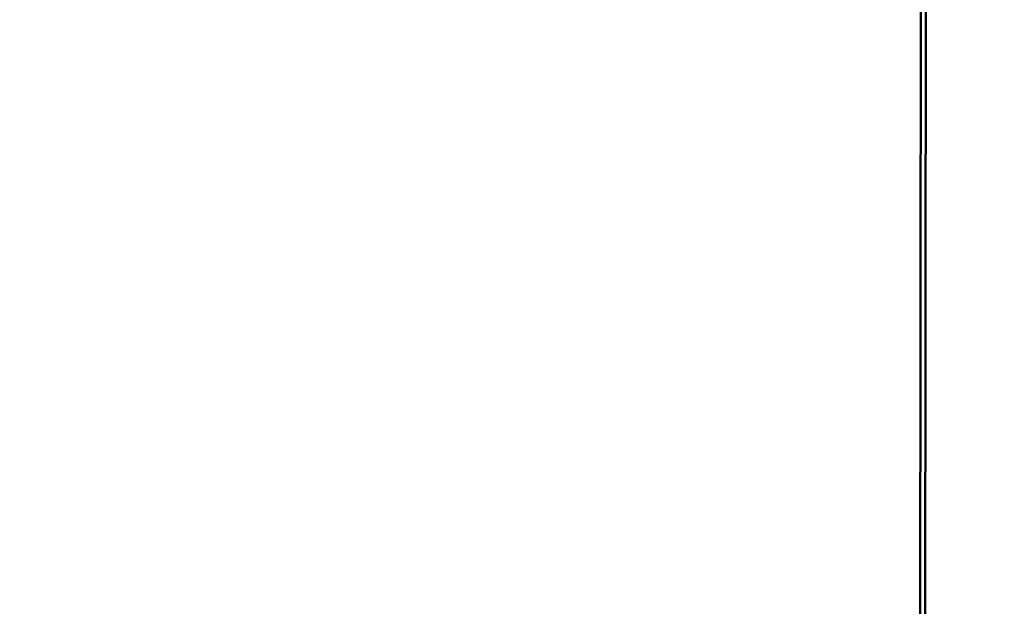
# Model space of a CAD drawing. Units: millimetres. Extents: x -461 to 10723, y 5 to 9144.
# Drawn here: x 640 to 976, y 1598 to 1799 of the extents above; entities that cross this region are included whole.
import ezdxf

# ---------------------------------------------------------------- set-up
doc = ezdxf.new("R2010")
doc.units = ezdxf.units.MM
doc.header["$MEASUREMENT"] = 0
doc.layers.add('Visible (ISO)', color=7, linetype='Continuous', lineweight=50)
doc.styles.get("Standard").update_dxf_attribs({"font": 'square721_bt_roman.ttf'})
doc.dimstyles.get("Standard").update_dxf_attribs({"dimtxt": 200, "dimasz": 100, "dimexe": 0.18, "dimexo": 0.0625, "dimgap": 40, "dimtad": 1, "dimdec": 0, "dimlfac": 0.1, "dimrnd": 5, "dimzin": 0, "dimdsep": 46, "dimtxsty": 'Standard', "dimcen": 0.09, "dimse1": 1, "dimse2": 1, "dimadec": 0, "dimazin": 0, "dimtfac": 1, "dimtdec": 0, "dimtofl": 0, "dimtmove": 0, "dimatfit": 3, "dimfxl": 1, "dimtolj": 1, "dimtzin": 0, "dimarcsym": 0})

# ---------------------------------------------------------------- blocks, each defined once
blk = doc.blocks.new('*D11')
at = {"color": 0, "lineweight": -2, "transparency": 16777216}
blk.add_line((108.13, 2571.61), (3560.86, 2571.61), dxfattribs=at)
at = {"color": 0, "transparency": 16777216}
for points in [[(108.13, 2588.28), (108.13, 2554.94), (8.13, 2571.61)], [(3560.86, 2588.28), (3560.86, 2554.94), (3660.86, 2571.61)]]:
    blk.add_solid(points, dxfattribs=at)
at = {"layer": 'Defpoints', "color": 0, "transparency": 16777216}
for p in [(3660.86, 2571.61), (3660.86, 1978.25), (8.13, 1005.5)]:
    blk.add_point(p, dxfattribs=at)
at = {"color": 0, "transparency": 16777216, "insert": (1834.49, 2714.16), "char_height": 200, "attachment_point": 5}
blk.add_mtext('\\A1;365', dxfattribs=at)
blk = doc.blocks.new('*D12')
at = {"color": 0, "lineweight": -2, "transparency": 16777216}
blk.add_line((-97.9, 2367.52), (-97.9, 105.23), dxfattribs=at)
at = {"color": 0, "transparency": 16777216}
for points in [[(-114.57, 2367.52), (-81.23, 2367.52), (-97.9, 2467.52)], [(-114.57, 105.23), (-81.23, 105.23), (-97.9, 5.23)]]:
    blk.add_solid(points, dxfattribs=at)
at = {"layer": 'Defpoints', "color": 0, "transparency": 16777216}
for p in [(2426.53, 2467.52), (-97.9, 5.23), (2136.33, 5.23)]:
    blk.add_point(p, dxfattribs=at)
at = {"color": 0, "transparency": 16777216, "insert": (-240.32, 1236.37), "char_height": 200, "attachment_point": 5, "rotation": 90}
blk.add_mtext('\\A1;245', dxfattribs=at)

msp = doc.modelspace()

# ---------------------------------------------------------------- linework, layer by layer
at = {"layer": 'Visible (ISO)'}
for p, q in [((947.55, 1487.19), (948.23, 2029.57)), ((949.95, 2029.59), (949.27, 1487.21))]:
    msp.add_line(p, q, dxfattribs=at)

# ---------------------------------------------------------------- dimensions: what is measured, and where the dimension line sits
dim = msp.add_linear_dim(base=(3660.86, 2571.61), p1=(8.13, 1005.5), p2=(3660.86, 1978.25), dimstyle='Standard')
dim.commit()
dim.dimension.update_dxf_attribs({"geometry": '*D11', "text_midpoint": (1834.49, 2714.16)})
dim = msp.add_linear_dim(base=(-97.9, 5.23), p1=(2426.53, 2467.52), p2=(2136.33, 5.23), angle=90, dimstyle='Standard')
dim.commit()
dim.dimension.update_dxf_attribs({"geometry": '*D12', "text_midpoint": (-240.32, 1236.37)})

doc.saveas('drawing.dxf')
